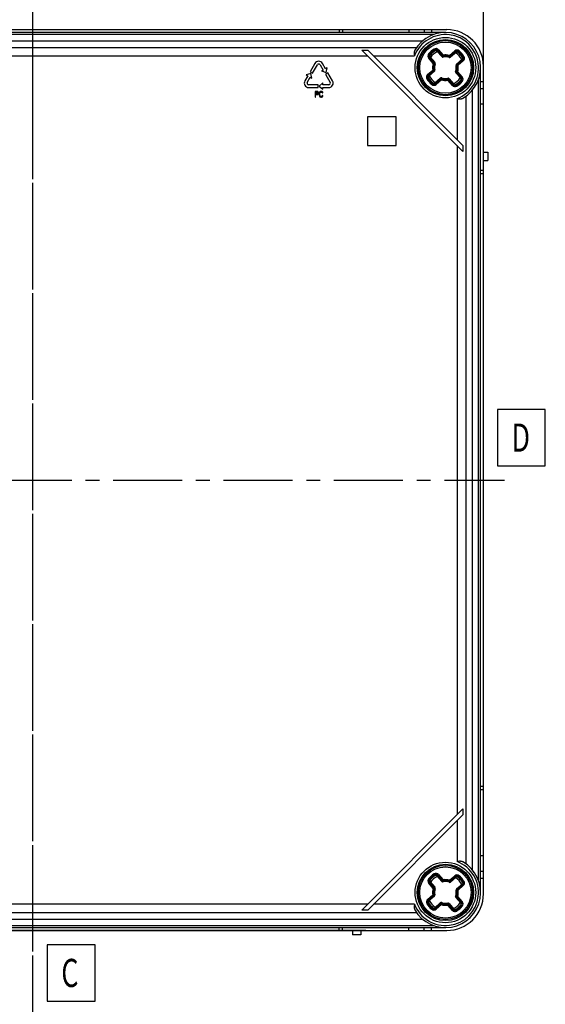
# Model space of a CAD drawing. Units: millimetres. Extents: x 0 to 594, y 0 to 420.
# Drawn here: x 196 to 289, y 103 to 278 of the extents above; entities that cross this region are included whole.
import ezdxf

# ---------------------------------------------------------------- set-up
doc = ezdxf.new("R2010")
doc.units = ezdxf.units.MM
doc.header["$LTSCALE"] = 32.67
doc.linetypes.add('CENTER', pattern=[0.6, 0.375, -0.075, 0.075, -0.075])
doc.layers.get('0').update_dxf_attribs({"linetype": 'CONTINUOUS'})
for name, color, linetype in [('DECKEL-GD_-2DXF_CONTINUOUS_LINE', 7, 'CONTINUOUS'), ('DECKELSCHRAUDXF_CONTINUOUS_LINE', 7, 'CONTINUOUS'), ('KASTEN_GTK_2DXF_CONTINUOUS_LINE', 7, 'CONTINUOUS'), ('M-GTA-228_DXF_AXIS', 7, 'CONTINUOUS'), ('M-GTA-228_DXF_DIMENSION', 7, 'CONTINUOUS'), ('M-GTA-228_DXF_HATCHING', 7, 'CONTINUOUS'), ('M-GTA-228_DXF_TEXT', 7, 'CONTINUOUS')]:
    doc.layers.add(name, color=color, linetype=linetype)
doc.styles.get("Standard").update_dxf_attribs({"font": 'txt', "width": 0.7})
doc.styles.add('TEXTSTYLE_10', font='txt', dxfattribs={"width": 0.7})
doc.dimstyles.new('DIMSTYLE_1', dxfattribs={"dimtxt": 2.5, "dimasz": 3.5, "dimexe": 1.5, "dimexo": 0, "dimtad": 1, "dimdec": 3, "dimlfac": 2, "dimdsep": 46, "dimtxsty": 'Standard', "dimblk": '_FILLED', "dimblk1": '_FILLED', "dimblk2": '_FILLED', "dimcen": 0.09, "dimclrt": 5, "dimadec": 3, "dimazin": 2, "dimtp": 0.5, "dimtm": 0.5, "dimtfac": 1, "dimtdec": 3, "dimtofl": 0, "dimtmove": 0, "dimatfit": 3, "dimldrblk": '_FILLED', "dimfxl": 1, "dimtolj": 1, "dimarcsym": 0})

# ---------------------------------------------------------------- blocks, each defined once
blk = doc.blocks.new('_FILLED')
at = {"color": 0, "linetype": 'ByBlock'}
blk.add_solid([(0, 0), (-1, 0.125), (-1, -0.125)], dxfattribs=at)
blk = doc.blocks.new('*D2')
at = {"layer": 'M-GTA-228_DXF_DIMENSION', "color": 2, "linetype": 'Continuous', "transparency": 16777216}
for p, q in [((125.77, 276.07), (103.98, 276.07)), ((105.48, 276.07), (105.48, 196.07)), ((105.48, 116.07), (105.48, 196.07)), ((257.05, 116.07), (103.98, 116.07))]:
    blk.add_line(p, q, dxfattribs=at)
at = {"layer": 'M-GTA-228_DXF_DIMENSION', "color": 2, "linetype": 'Continuous', "transparency": 16777216, "xscale": 3.5, "yscale": 3.5, "zscale": 3.5}
for p, rotation in [((105.48, 276.07), 90), ((105.48, 116.07), 270)]:
    blk.add_blockref('_FILLED', p, dxfattribs=dict(at, rotation=rotation))
at = {"layer": 'M-GTA-228_DXF_DIMENSION', "color": 5, "linetype": 'Continuous', "transparency": 16777216, "insert": (102.36, 196.07), "char_height": 2.5, "width": 8.5714, "attachment_point": 2, "rotation": 90, "line_spacing_factor": 0.9}
blk.add_mtext('320', dxfattribs=at)
blk = doc.blocks.new('*D3')
at = {"layer": 'M-GTA-228_DXF_DIMENSION', "color": 2, "linetype": 'Continuous', "transparency": 16777216}
for p, q in [((117.95, 265.57), (117.95, 293.19)), ((277.95, 265.57), (277.95, 293.19)), ((117.95, 291.69), (197.95, 291.69)), ((277.95, 291.69), (197.95, 291.69))]:
    blk.add_line(p, q, dxfattribs=at)
at = {"layer": 'M-GTA-228_DXF_DIMENSION', "color": 2, "linetype": 'Continuous', "transparency": 16777216, "xscale": 3.5, "yscale": 3.5, "zscale": 3.5, "rotation": 180}
blk.add_blockref('_FILLED', (117.95, 291.69), dxfattribs=at)
at = {"layer": 'M-GTA-228_DXF_DIMENSION', "color": 2, "linetype": 'Continuous', "transparency": 16777216, "xscale": 3.5, "yscale": 3.5, "zscale": 3.5}
blk.add_blockref('_FILLED', (277.95, 291.69), dxfattribs=at)
at = {"layer": 'M-GTA-228_DXF_DIMENSION', "color": 5, "linetype": 'Continuous', "transparency": 16777216, "insert": (197.95, 294.82), "char_height": 2.5, "width": 8.5714, "attachment_point": 2, "line_spacing_factor": 0.9}
blk.add_mtext('320', dxfattribs=at)
blk = doc.blocks.new('HATCHING_BL11', base_point=(185.66, 183.31))
at = {"layer": 'M-GTA-228_DXF_HATCHING', "color": 7, "linetype": 'CENTER'}
blk.add_line((197.95, 267.23), (197.95, 282.23), dxfattribs=at)
at = {"layer": 'M-GTA-228_DXF_HATCHING', "color": 9, "linetype": 'CENTER'}
blk.add_line((197.95, 99.39), (197.95, 267.23), dxfattribs=at)

msp = doc.modelspace()

# ---------------------------------------------------------------- linework, layer by layer
at = {"layer": 'DECKEL-GD_-2DXF_CONTINUOUS_LINE', "color": 7, "linetype": 'Continuous'}
for p, q in [((271.20424, 275.57007), (124.70424, 275.57007)), ((128.76626, 274.07007), (267.14222, 274.07007)), ((256.33947, 272.43485), (257.40013, 272.43485)), ((274.31902, 254.4553), (256.33947, 272.43485)), ((274.31902, 255.51596), (257.40013, 272.43485)), ((248.03607, 270.07283), (247.18607, 268.60059)), ((247.61908, 268.35059), (248.46908, 269.82283)), ((248.9394, 269.82283), (249.4769, 268.89185)), ((249.90991, 269.14185), (249.37241, 270.07283)), ((246.77357, 267.88612), (246.23607, 266.95514)), ((247.30258, 268.30238), (246.50294, 268.04237)), ((246.50294, 268.04237), (246.77357, 267.88612)), ((246.66908, 266.70514), (247.20658, 267.63612)), ((247.18607, 268.60059), (247.61908, 268.35059)), ((247.20658, 267.63612), (247.47721, 267.47987)), ((247.47721, 267.47987), (247.30258, 268.30238)), ((249.4769, 268.89185), (249.20627, 268.7356)), ((249.20627, 268.7356), (250.00591, 268.47559)), ((250.32241, 268.42738), (249.8894, 268.17738)), ((249.8894, 268.17738), (250.7394, 266.70514)), ((250.18055, 269.2981), (249.90991, 269.14185)), ((250.00591, 268.47559), (250.18055, 269.2981)), ((251.17241, 266.95514), (250.32241, 268.42738)), ((277.45424, 122.82007), (277.45424, 269.32007)), ((248.60424, 266.29783), (246.90424, 266.29783)), ((248.60424, 265.79783), (248.60424, 266.29783)), ((249.42924, 266.61033), (248.80424, 266.04783)), ((248.80424, 266.04783), (249.42924, 265.48533)), ((249.42924, 266.29783), (249.42924, 266.61033)), ((250.50424, 266.29783), (249.42924, 266.29783)), ((246.90424, 265.79783), (248.60424, 265.79783)), ((248.05424, 265.09783), (248.05424, 264.09783)), ((248.45424, 265.09783), (248.05424, 265.09783)), ((248.05424, 264.09783), (248.15424, 264.09783)), ((248.15424, 264.6723), (248.15424, 264.99145)), ((248.15424, 264.99145), (248.47091, 264.99145)), ((248.47091, 264.6723), (248.15424, 264.6723)), ((248.15424, 264.09783), (248.15424, 264.54464)), ((248.15424, 264.54464), (248.45424, 264.54464)), ((248.53757, 265.07655), (248.45424, 265.09783)), ((248.45424, 264.54464), (248.53757, 264.56591)), ((248.47091, 264.99145), (248.52091, 264.97017)), ((248.52091, 264.69357), (248.47091, 264.6723)), ((248.52091, 264.97017), (248.55424, 264.92762)), ((248.55424, 264.73613), (248.52091, 264.69357)), ((248.60424, 265.01272), (248.53757, 265.07655)), ((248.53757, 264.56591), (248.60424, 264.62974)), ((248.55424, 264.92762), (248.57091, 264.86379)), ((248.57091, 264.79996), (248.55424, 264.73613)), ((248.57091, 264.86379), (248.57091, 264.79996)), ((248.65424, 264.92762), (248.60424, 265.01272)), ((248.60424, 264.62974), (248.65424, 264.71485)), ((248.67091, 264.86379), (248.65424, 264.92762)), ((248.65424, 264.71485), (248.67091, 264.77868)), ((248.67091, 264.77868), (248.67091, 264.86379)), ((248.82091, 264.86379), (248.80424, 264.7574)), ((248.80424, 264.7574), (248.80424, 264.43825)), ((248.80424, 264.43825), (248.82091, 264.33187)), ((248.85424, 264.94889), (248.82091, 264.86379)), ((248.82091, 264.33187), (248.85424, 264.24677)), ((248.92091, 265.034), (248.85424, 264.94889)), ((248.85424, 264.24677), (248.92091, 264.16166)), ((248.90424, 264.7574), (248.92091, 264.84251)), ((248.90424, 264.43825), (248.90424, 264.7574)), ((248.92091, 264.35315), (248.90424, 264.43825)), ((248.98757, 265.07655), (248.92091, 265.034)), ((248.92091, 264.84251), (248.95424, 264.90634)), ((248.95424, 264.28932), (248.92091, 264.35315)), ((248.92091, 264.16166), (248.98757, 264.11911)), ((248.95424, 264.90634), (249.00424, 264.94889)), ((249.00424, 264.24677), (248.95424, 264.28932)), ((249.07091, 265.09783), (248.98757, 265.07655)), ((248.98757, 264.11911), (249.07091, 264.09783)), ((249.00424, 264.94889), (249.07091, 264.97017)), ((249.07091, 264.22549), (249.00424, 264.24677)), ((249.22091, 265.09783), (249.07091, 265.09783)), ((249.07091, 264.97017), (249.22091, 264.97017)), ((249.22091, 264.22549), (249.07091, 264.22549)), ((249.07091, 264.09783), (249.22091, 264.09783)), ((249.30424, 265.07655), (249.22091, 265.09783)), ((249.22091, 264.97017), (249.28757, 264.94889)), ((249.28757, 264.24677), (249.22091, 264.22549)), ((249.22091, 264.09783), (249.30424, 264.11911)), ((249.28757, 264.94889), (249.33757, 264.90634)), ((249.33757, 264.28932), (249.28757, 264.24677)), ((249.37091, 265.034), (249.30424, 265.07655)), ((249.30424, 264.11911), (249.37091, 264.16166)), ((249.33757, 264.90634), (249.35424, 264.84251)), ((249.35424, 264.35315), (249.33757, 264.28932)), ((249.35424, 264.84251), (249.45424, 264.84251)), ((249.45424, 264.35315), (249.35424, 264.35315)), ((249.43757, 264.94889), (249.37091, 265.034)), ((249.37091, 264.16166), (249.43757, 264.24677)), ((249.42924, 265.48533), (249.42924, 265.79783)), ((249.42924, 265.79783), (250.50424, 265.79783)), ((249.45424, 264.84251), (249.43757, 264.94889)), ((249.43757, 264.24677), (249.45424, 264.35315)), ((275.95424, 265.25805), (275.95424, 126.88209)), ((257.35424, 260.57007), (257.35424, 255.47007)), ((262.45424, 260.57007), (257.35424, 260.57007)), ((262.45424, 255.47007), (262.45424, 260.57007)), ((257.35424, 255.47007), (262.45424, 255.47007)), ((274.31902, 255.51596), (274.31902, 254.4553)), ((256.33947, 119.7053), (274.31902, 137.68485)), ((257.40013, 119.7053), (274.31902, 136.62419)), ((274.31902, 137.68485), (274.31902, 136.62419)), ((257.40013, 119.7053), (256.33947, 119.7053)), ((128.76626, 118.07007), (267.14222, 118.07007)), ((124.70424, 116.57007), (271.20424, 116.57007))]:
    msp.add_line(p, q, dxfattribs=at)
at = {"layer": 'DECKEL-GD_-2DXF_CONTINUOUS_LINE', "color": 9, "linetype": 'Continuous'}
for p, q in [((269.0719, 275.19507), (126.83658, 275.19507)), ((129.81829, 272.91299), (266.0902, 272.91299)), ((138.54921, 271.41504), (257.35927, 271.41504)), ((258.41993, 271.41504), (265.71546, 271.41504)), ((277.07924, 124.95241), (277.07924, 267.18773)), ((274.79716, 264.20603), (274.79716, 127.93412)), ((273.29921, 263.83129), (273.29921, 256.53576)), ((273.29921, 255.4751), (273.29921, 136.66504)), ((273.29921, 135.60438), (273.29921, 128.30885)), ((257.35927, 120.7251), (138.54921, 120.7251)), ((265.71546, 120.7251), (258.41993, 120.7251)), ((266.0902, 119.22716), (129.81829, 119.22716)), ((126.83658, 116.94507), (269.0719, 116.94507))]:
    msp.add_line(p, q, dxfattribs=at)
for centre in [(271.20424, 269.32007), (271.20424, 122.82007)]:
    msp.add_circle(centre, 5.375, dxfattribs=at)
at = {"layer": 'DECKEL-GD_-2DXF_CONTINUOUS_LINE', "color": 7, "linetype": 'Continuous'}
for centre in [(271.20424, 269.32007), (271.20424, 122.82007)]:
    msp.add_circle(centre, 5, dxfattribs=at)
at = {"layer": 'DECKEL-GD_-2DXF_CONTINUOUS_LINE', "color": 9, "linetype": 'Continuous'}
for centre, start, end in [((271.20424, 269.32007), 290.890966, 159.109034), ((271.20424, 122.82007), 200.890966, 69.109034)]:
    msp.add_arc(centre, 5.875, start, end, dxfattribs=at)
at = {"layer": 'DECKEL-GD_-2DXF_CONTINUOUS_LINE', "color": 7, "linetype": 'Continuous'}
for centre, radius, start, end in [((271.20424, 269.32007), 6.25, 299.5998989, 150.4001011), ((248.70424, 269.68706), 0.77154, 30, 150), ((248.70424, 269.68706), 0.27154, 30, 150), ((246.90424, 266.56937), 0.77154, 150, 270), ((246.90424, 266.56937), 0.27154, 150, 270), ((250.50424, 266.56937), 0.77154, 270, 30), ((250.50424, 266.56937), 0.27154, 270, 30), ((271.20424, 122.82007), 6.25, 209.5998989, 60.4001011)]:
    msp.add_arc(centre, radius, start, end, dxfattribs=at)
for points, knots in [([(265.76989, 272.4072), (265.75168, 272.37513), (265.72075, 272.30597), (265.69053, 272.19409), (265.67339, 272.07441), (265.66507, 271.90411), (265.67769, 271.68276), (265.70163, 271.50511), (265.71546, 271.41504)], [0, 0, 0, 0, 0.109513157, 0.223627505, 0.343139677, 0.467849591, 0.729398552, 1, 1, 1, 1]), ([(273.29921, 263.83129), (273.38928, 263.81746), (273.56693, 263.79352), (273.78828, 263.7809), (273.95858, 263.78922), (274.07826, 263.80635), (274.19014, 263.83658), (274.2593, 263.86751), (274.29137, 263.88572)], [0, 0, 0, 0, 0.270601442, 0.532150399, 0.65686031, 0.776372479, 0.890486826, 1, 1, 1, 1]), ([(274.29137, 128.25442), (274.2593, 128.27264), (274.19014, 128.30357), (274.07826, 128.33379), (273.95858, 128.35092), (273.78828, 128.35925), (273.56693, 128.34662), (273.38928, 128.32268), (273.29921, 128.30885)], [0, 0, 0, 0, 0.109513157, 0.223627505, 0.343139677, 0.467849591, 0.729398552, 1, 1, 1, 1]), ([(265.71546, 120.7251), (265.70163, 120.63503), (265.67769, 120.45738), (265.66507, 120.23603), (265.67339, 120.06574), (265.69053, 119.94605), (265.72075, 119.83417), (265.75168, 119.76501), (265.76989, 119.73294)], [0, 0, 0, 0, 0.270601442, 0.532150399, 0.65686031, 0.776372479, 0.890486826, 1, 1, 1, 1])]:
    msp.add_open_spline(points, degree=3, knots=knots, dxfattribs=at)
at = {"layer": 'DECKELSCHRAUDXF_CONTINUOUS_LINE', "color": 9, "linetype": 'Continuous'}
for p, q in [((268.22037, 271.75859), (268.49413, 271.53487)), ((268.23221, 270.9807), (268.49904, 271.21265)), ((269.21742, 270.11679), (268.36562, 271.09668)), ((268.44377, 271.16461), (269.29557, 270.18473)), ((269.38817, 272.31204), (269.20472, 272.61428)), ((269.70657, 272.26235), (269.9734, 272.4943)), ((270.61363, 271.3305), (269.76183, 272.31039)), ((269.83999, 272.37832), (270.69179, 271.39844)), ((269.9734, 272.4943), (270.7857, 271.55986)), ((270.55837, 271.28246), (270.69179, 271.39844)), ((270.7996, 271.20206), (270.76244, 271.37489)), ((271.86687, 271.12743), (271.92772, 271.29341)), ((271.93042, 271.4798), (272.86487, 272.29211)), ((272.00096, 271.30689), (272.98085, 272.15869)), ((272.11694, 271.17348), (272.00096, 271.30689)), ((273.04878, 272.08054), (272.0689, 271.22874)), ((273.09682, 272.02528), (272.86487, 272.29211)), ((273.41904, 272.03018), (273.64276, 272.30394)), ((274.19621, 271.13614), (274.49845, 271.31959)), ((269.04451, 270.04625), (268.23221, 270.9807)), ((269.21742, 270.11679), (269.35084, 270.23277)), ((269.23091, 270.04355), (269.39688, 269.9827)), ((273.08623, 269.72471), (273.25906, 269.76187)), ((273.28261, 269.83253), (273.16663, 269.96594)), ((273.21467, 269.91068), (274.19456, 270.76248)), ((274.26249, 270.68433), (273.28261, 269.83253)), ((274.37847, 270.55091), (273.44403, 269.73862)), ((274.37847, 270.55091), (274.14652, 270.81774)), ((268.03001, 268.08923), (268.96445, 268.90153)), ((268.26197, 267.8224), (268.03001, 268.08923)), ((268.14599, 267.95582), (269.12587, 268.80762)), ((269.19381, 268.72946), (268.21393, 267.87766)), ((269.24185, 268.6742), (269.12587, 268.80762)), ((269.14942, 268.87827), (269.32225, 268.91543)), ((273.0116, 268.65745), (273.17758, 268.59659)), ((273.05765, 268.40738), (273.19106, 268.52335)), ((273.96471, 267.47553), (273.11291, 268.45541)), ((273.19106, 268.52335), (274.04286, 267.54347)), ((273.36397, 268.59389), (274.17628, 267.65944)), ((273.90945, 267.42749), (274.17628, 267.65944)), ((267.91003, 267.32055), (268.21227, 267.504)), ((268.76572, 266.3362), (268.98945, 266.60996)), ((269.54361, 266.34804), (269.31166, 266.61487)), ((269.3597, 266.5596), (270.33958, 267.4114)), ((270.40752, 267.33325), (269.42764, 266.48145)), ((270.47806, 267.16034), (269.54361, 266.34804)), ((270.40752, 267.33325), (270.29155, 267.46667)), ((270.48077, 267.34674), (270.54162, 267.51271)), ((271.64604, 267.26525), (271.60888, 267.43808)), ((272.43508, 266.14584), (271.62279, 267.08028)), ((271.7167, 267.2417), (271.85011, 267.35768)), ((272.5685, 266.26182), (271.7167, 267.2417)), ((271.79485, 267.30964), (272.64665, 266.32976)), ((272.43508, 266.14584), (272.70191, 266.3778)), ((273.20376, 266.02586), (273.02031, 266.3281)), ((273.91435, 267.10528), (274.18811, 266.88155)), ((269.38817, 125.81204), (269.20472, 126.11428)), ((269.70657, 125.76235), (269.9734, 125.9943)), ((269.9734, 125.9943), (270.7857, 125.05986)), ((268.22037, 125.25859), (268.49413, 125.03487)), ((268.23221, 124.4807), (268.49904, 124.71265)), ((269.04451, 123.54625), (268.23221, 124.4807)), ((269.21742, 123.61679), (268.36562, 124.59668)), ((268.44377, 124.66461), (269.29557, 123.68473)), ((270.61363, 124.8305), (269.76183, 125.81039)), ((269.83999, 125.87832), (270.69179, 124.89844)), ((270.55837, 124.78246), (270.69179, 124.89844)), ((270.7996, 124.70206), (270.76244, 124.87489)), ((271.86687, 124.62743), (271.92772, 124.79341)), ((271.93042, 124.9798), (272.86487, 125.79211)), ((272.00096, 124.80689), (272.98085, 125.65869)), ((272.00096, 124.80689), (272.11694, 124.67348)), ((273.04878, 125.58054), (272.0689, 124.72874)), ((272.86487, 125.79211), (273.09682, 125.52528)), ((273.21467, 123.41068), (274.19456, 124.26248)), ((274.26249, 124.18433), (273.28261, 123.33253)), ((273.41904, 125.53018), (273.64276, 125.80394)), ((274.14652, 124.31774), (274.37847, 124.05091)), ((274.19621, 124.63614), (274.49845, 124.81959)), ((269.21742, 123.61679), (269.35084, 123.73277)), ((269.23091, 123.54355), (269.39688, 123.4827)), ((273.08623, 123.22471), (273.25906, 123.26187)), ((273.16663, 123.46594), (273.28261, 123.33253)), ((274.37847, 124.05091), (273.44403, 123.23862)), ((267.91003, 120.82055), (268.21227, 121.004)), ((268.03001, 121.58923), (268.96445, 122.40153)), ((268.03001, 121.58923), (268.26197, 121.3224)), ((268.14599, 121.45582), (269.12587, 122.30762)), ((269.19381, 122.22946), (268.21393, 121.37766)), ((269.12587, 122.30762), (269.24185, 122.1742)), ((269.14942, 122.37827), (269.32225, 122.41543)), ((269.3597, 120.0596), (270.33958, 120.9114)), ((270.40752, 120.83325), (269.42764, 119.98145)), ((270.29155, 120.96667), (270.40752, 120.83325)), ((270.48077, 120.84674), (270.54162, 121.01271)), ((271.64604, 120.76525), (271.60888, 120.93808)), ((271.7167, 120.7417), (271.85011, 120.85768)), ((272.5685, 119.76182), (271.7167, 120.7417)), ((271.79485, 120.80964), (272.64665, 119.82976)), ((273.0116, 122.15745), (273.17758, 122.09659)), ((273.05765, 121.90738), (273.19106, 122.02335)), ((273.96471, 120.97553), (273.11291, 121.95541)), ((273.19106, 122.02335), (274.04286, 121.04347)), ((273.36397, 122.09389), (274.17628, 121.15944)), ((273.90945, 120.92749), (274.17628, 121.15944)), ((268.76572, 119.8362), (268.98945, 120.10996)), ((269.31166, 120.11487), (269.54361, 119.84804)), ((270.47806, 120.66034), (269.54361, 119.84804)), ((272.43508, 119.64584), (271.62279, 120.58028)), ((272.43508, 119.64584), (272.70191, 119.8778)), ((273.02031, 119.8281), (273.20376, 119.52586)), ((273.91435, 120.60528), (274.18811, 120.38155))]:
    msp.add_line(p, q, dxfattribs=at)
at = {"layer": 'DECKELSCHRAUDXF_CONTINUOUS_LINE', "color": 7, "linetype": 'Continuous'}
for p, q in [((268.49904, 271.21265), (269.35084, 270.23277)), ((270.55837, 271.28246), (269.70657, 272.26235)), ((273.09682, 272.02528), (272.11694, 271.17348)), ((273.16663, 269.96594), (274.14652, 270.81774)), ((269.24185, 268.6742), (268.26197, 267.8224)), ((273.90945, 267.42749), (273.05765, 268.40738)), ((269.31166, 266.61487), (270.29155, 267.46667)), ((271.85011, 267.35768), (272.70191, 266.3778)), ((268.49904, 124.71265), (269.35084, 123.73277)), ((270.55837, 124.78246), (269.70657, 125.76235)), ((273.09682, 125.52528), (272.11694, 124.67348)), ((273.16663, 123.46594), (274.14652, 124.31774)), ((269.24185, 122.1742), (268.26197, 121.3224)), ((269.31166, 120.11487), (270.29155, 120.96667)), ((271.85011, 120.85768), (272.70191, 119.8778)), ((273.90945, 120.92749), (273.05765, 121.90738))]:
    msp.add_line(p, q, dxfattribs=at)
for centre in [(271.20424, 269.32007), (271.20424, 122.82007)]:
    msp.add_circle(centre, 4.8, dxfattribs=at)
at = {"layer": 'DECKELSCHRAUDXF_CONTINUOUS_LINE', "color": 9, "linetype": 'Continuous'}
for centre in [(271.20424, 269.32007), (271.20424, 122.82007)]:
    msp.add_circle(centre, 4.55, dxfattribs=at)
for centre, radius, start, end in [((268.68771, 271.37667), 0.60355, 140.7430974, 221), ((271.20424, 269.32007), 3.85355, 121.2569026, 140.7430974), ((268.68771, 271.37667), 0.42678, 140.7430974, 221), ((271.20424, 269.32007), 3.67678, 121.2569026, 140.7430974), ((268.68771, 271.37667), 0.32322, 140.7430974, 221), ((271.20424, 269.32007), 3.57322, 121.2569026, 140.7430974), ((269.51789, 272.09833), 0.60355, 41, 121.2569026), ((269.51789, 272.09833), 0.42678, 41, 121.2569026), ((269.51789, 272.09833), 0.32322, 41, 121.2569026), ((270.74705, 271.44648), 0.17678, 221.0000104, 282.1342726), ((271.20424, 269.32007), 2.10178, 69.8657274, 102.1342726), ((271.20424, 269.32007), 1.99822, 69.8657274, 102.1342726), ((271.20424, 269.32007), 2.27855, 71.4155145, 100.5846975), ((271.95292, 271.36215), 0.17678, 249.8657274, 310.9999901), ((273.26084, 271.8366), 0.60355, 50.7430974, 131), ((273.26084, 271.8366), 0.42678, 50.7430974, 131), ((273.26084, 271.8366), 0.32322, 50.7430974, 131), ((271.20424, 269.32007), 3.57322, 31.2569026, 50.7430974), ((271.20424, 269.32007), 3.67678, 31.2569026, 50.7430974), ((271.20424, 269.32007), 3.85355, 31.2569026, 50.7430974), ((273.9825, 271.00642), 0.32322, 311, 31.2569026), ((273.9825, 271.00642), 0.42678, 311, 31.2569026), ((273.9825, 271.00642), 0.60355, 311, 31.2569026), ((271.20424, 269.32007), 2.27855, 161.4155145, 190.5846975), ((271.20424, 269.32007), 2.10178, 159.8657274, 192.1342726), ((271.20424, 269.32007), 1.99822, 159.8657274, 192.1342726), ((269.16216, 270.06875), 0.17678, 339.8657274, 40.9999901), ((271.20424, 269.32007), 1.99822, 339.8657274, 12.1342726), ((273.33065, 269.77726), 0.17678, 131.0000104, 192.1342726), ((271.20424, 269.32007), 2.10178, 339.8657274, 12.1342726), ((271.20424, 269.32007), 2.27855, 341.4155145, 10.5846975), ((268.42598, 267.63372), 0.60355, 131, 211.2569026), ((268.42598, 267.63372), 0.42678, 131, 211.2569026), ((268.42598, 267.63372), 0.32322, 131, 211.2569026), ((269.07784, 268.86288), 0.17678, 311.0000104, 12.1342726), ((273.24632, 268.57139), 0.17678, 159.8657274, 220.9999901), ((273.72077, 267.26348), 0.60355, 320.7430974, 41), ((271.20424, 269.32007), 3.85355, 211.2569026, 230.7430974), ((271.20424, 269.32007), 3.67678, 211.2569026, 230.7430974), ((271.20424, 269.32007), 3.57322, 211.2569026, 230.7430974), ((269.14765, 266.80354), 0.60355, 230.7430974, 311), ((269.14765, 266.80354), 0.42678, 230.7430974, 311), ((269.14765, 266.80354), 0.32322, 230.7430974, 311), ((270.45556, 267.27799), 0.17678, 69.8657274, 130.9999901), ((271.20424, 269.32007), 2.27855, 251.4155153, 280.5846987), ((271.20424, 269.32007), 2.10178, 249.8657274, 282.1342726), ((271.20424, 269.32007), 1.99822, 249.8657274, 282.1342726), ((271.66143, 267.19367), 0.17678, 41.0000104, 102.1342726), ((272.89059, 266.54181), 0.60355, 221, 301.2569026), ((272.89059, 266.54181), 0.42678, 221, 301.2569026), ((272.89059, 266.54181), 0.32322, 221, 301.2569026), ((271.20424, 269.32007), 3.57322, 301.2569026, 320.7430974), ((271.20424, 269.32007), 3.67678, 301.2569026, 320.7430974), ((271.20424, 269.32007), 3.85355, 301.2569026, 320.7430974), ((273.72077, 267.26348), 0.32322, 320.7430974, 41), ((273.72077, 267.26348), 0.42678, 320.7430974, 41), ((271.20424, 122.82007), 3.85355, 121.2569026, 140.7430974), ((271.20424, 122.82007), 3.67678, 121.2569026, 140.7430974), ((269.51789, 125.59833), 0.60355, 41, 121.2569026), ((269.51789, 125.59833), 0.42678, 41, 121.2569026), ((269.51789, 125.59833), 0.32322, 41, 121.2569026), ((273.26084, 125.3366), 0.60355, 50.7430974, 131), ((268.68771, 124.87667), 0.60355, 140.7430974, 221), ((268.68771, 124.87667), 0.42678, 140.7430974, 221), ((268.68771, 124.87667), 0.32322, 140.7430974, 221), ((271.20424, 122.82007), 3.57322, 121.2569026, 140.7430974), ((270.74705, 124.94648), 0.17678, 221.0000104, 282.1342726), ((271.20424, 122.82007), 2.10178, 69.8657274, 102.1342726), ((271.20424, 122.82007), 1.99822, 69.8657274, 102.1342726), ((271.20424, 122.82007), 2.27855, 71.4155145, 100.5846975), ((271.95292, 124.86215), 0.17678, 249.8657274, 310.9999901), ((273.26084, 125.3366), 0.42678, 50.7430974, 131), ((273.26084, 125.3366), 0.32322, 50.7430974, 131), ((271.20424, 122.82007), 3.57322, 31.2569026, 50.7430974), ((271.20424, 122.82007), 3.67678, 31.2569026, 50.7430974), ((271.20424, 122.82007), 3.85355, 31.2569026, 50.7430974), ((273.9825, 124.50642), 0.32322, 311, 31.2569026), ((273.9825, 124.50642), 0.42678, 311, 31.2569026), ((273.9825, 124.50642), 0.60355, 311, 31.2569026), ((271.20424, 122.82007), 2.27855, 161.4155145, 190.5846975), ((271.20424, 122.82007), 2.10178, 159.8657274, 192.1342726), ((271.20424, 122.82007), 1.99822, 159.8657274, 192.1342726), ((269.16216, 123.56875), 0.17678, 339.8657274, 40.9999901), ((271.20424, 122.82007), 1.99822, 339.8657274, 12.1342726), ((273.33065, 123.27726), 0.17678, 131.0000104, 192.1342726), ((271.20424, 122.82007), 2.10178, 339.8657274, 12.1342726), ((271.20424, 122.82007), 2.27855, 341.4155145, 10.5846975), ((268.42598, 121.13372), 0.60355, 131, 211.2569026), ((271.20424, 122.82007), 3.85355, 211.2569026, 230.7430974), ((268.42598, 121.13372), 0.42678, 131, 211.2569026), ((271.20424, 122.82007), 3.67678, 211.2569026, 230.7430974), ((268.42598, 121.13372), 0.32322, 131, 211.2569026), ((271.20424, 122.82007), 3.57322, 211.2569026, 230.7430974), ((269.07784, 122.36288), 0.17678, 311.0000104, 12.1342726), ((270.45556, 120.77799), 0.17678, 69.8657274, 130.9999901), ((271.20424, 122.82007), 2.10178, 249.8657274, 282.1342726), ((271.20424, 122.82007), 1.99822, 249.8657274, 282.1342726), ((271.66143, 120.69367), 0.17678, 41.0000104, 102.1342726), ((273.24632, 122.07139), 0.17678, 159.8657274, 220.9999901), ((273.72077, 120.76348), 0.32322, 320.7430974, 41), ((273.72077, 120.76348), 0.42678, 320.7430974, 41), ((273.72077, 120.76348), 0.60355, 320.7430974, 41), ((269.14765, 120.30354), 0.60355, 230.7430974, 311), ((269.14765, 120.30354), 0.42678, 230.7430974, 311), ((269.14765, 120.30354), 0.32322, 230.7430974, 311), ((271.20424, 122.82007), 2.27855, 251.4155153, 280.5846987), ((272.89059, 120.04181), 0.60355, 221, 301.2569026), ((272.89059, 120.04181), 0.42678, 221, 301.2569026), ((272.89059, 120.04181), 0.32322, 221, 301.2569026), ((271.20424, 122.82007), 3.57322, 301.2569026, 320.7430974), ((271.20424, 122.82007), 3.67678, 301.2569026, 320.7430974), ((271.20424, 122.82007), 3.85355, 301.2569026, 320.7430974)]:
    msp.add_arc(centre, radius, start, end, dxfattribs=at)
at = {"layer": 'DECKELSCHRAUDXF_CONTINUOUS_LINE', "color": 7, "linetype": 'Continuous'}
for centre, radius, start, end in [((268.68771, 271.37667), 0.25, 140.7430974, 221), ((271.20424, 269.32007), 3.5, 121.2569026, 140.7430974), ((271.20424, 269.32007), 3.2, 116.5224878, 145.4775122), ((269.51789, 272.09833), 0.25, 41, 121.2569026), ((270.74705, 271.44648), 0.25, 221, 282.1342726), ((271.20424, 269.32007), 1.925, 69.8657274, 102.1342726), ((271.95292, 271.36215), 0.25, 249.8657274, 311), ((271.20424, 269.32007), 3.2, 26.5224878, 55.4775122), ((273.26084, 271.8366), 0.25, 50.7430974, 131), ((271.20424, 269.32007), 3.5, 31.2569026, 50.7430974), ((273.9825, 271.00642), 0.25, 311, 31.2569026), ((271.20424, 269.32007), 1.925, 159.8657274, 192.1342726), ((269.16216, 270.06875), 0.25, 339.8657274, 41), ((271.20424, 269.32007), 1.925, 339.8657274, 12.1342726), ((273.33065, 269.77726), 0.25, 131, 192.1342726), ((268.42598, 267.63372), 0.25, 131, 211.2569026), ((271.20424, 269.32007), 3.2, 206.5224878, 235.4775122), ((269.07784, 268.86288), 0.25, 311, 12.1342726), ((273.24632, 268.57139), 0.25, 159.8657274, 221), ((271.20424, 269.32007), 3.5, 211.2569026, 230.7430974), ((269.14765, 266.80354), 0.25, 230.7430974, 311), ((270.45556, 267.27799), 0.25, 69.8657274, 131), ((271.20424, 269.32007), 1.925, 249.8657274, 282.1342726), ((271.66143, 267.19367), 0.25, 41, 102.1342726), ((271.20424, 269.32007), 3.2, 296.5224878, 325.4775122), ((272.89059, 266.54181), 0.25, 221, 301.2569026), ((271.20424, 269.32007), 3.5, 301.2569026, 320.7430974), ((273.72077, 267.26348), 0.25, 320.7430974, 41), ((268.68771, 124.87667), 0.25, 140.7430974, 221), ((271.20424, 122.82007), 3.5, 121.2569026, 140.7430974), ((271.20424, 122.82007), 3.2, 116.5224878, 145.4775122), ((269.51789, 125.59833), 0.25, 41, 121.2569026), ((270.74705, 124.94648), 0.25, 221, 282.1342726), ((271.20424, 122.82007), 1.925, 69.8657274, 102.1342726), ((271.95292, 124.86215), 0.25, 249.8657274, 311), ((271.20424, 122.82007), 3.2, 26.5224878, 55.4775122), ((273.26084, 125.3366), 0.25, 50.7430974, 131), ((271.20424, 122.82007), 3.5, 31.2569026, 50.7430974), ((273.9825, 124.50642), 0.25, 311, 31.2569026), ((271.20424, 122.82007), 1.925, 159.8657274, 192.1342726), ((269.16216, 123.56875), 0.25, 339.8657274, 41), ((271.20424, 122.82007), 1.925, 339.8657274, 12.1342726), ((273.33065, 123.27726), 0.25, 131, 192.1342726), ((268.42598, 121.13372), 0.25, 131, 211.2569026), ((271.20424, 122.82007), 3.5, 211.2569026, 230.7430974), ((271.20424, 122.82007), 3.2, 206.5224878, 235.4775122), ((269.07784, 122.36288), 0.25, 311, 12.1342726), ((270.45556, 120.77799), 0.25, 69.8657274, 131), ((271.20424, 122.82007), 1.925, 249.8657274, 282.1342726), ((271.66143, 120.69367), 0.25, 41, 102.1342726), ((271.20424, 122.82007), 3.2, 296.5224878, 325.4775122), ((273.24632, 122.07139), 0.25, 159.8657274, 221), ((273.72077, 120.76348), 0.25, 320.7430974, 41), ((269.14765, 120.30354), 0.25, 230.7430974, 311), ((272.89059, 120.04181), 0.25, 221, 301.2569026), ((271.20424, 122.82007), 3.5, 301.2569026, 320.7430974)]:
    msp.add_arc(centre, radius, start, end, dxfattribs=at)
at = {"layer": 'DECKELSCHRAUDXF_CONTINUOUS_LINE', "color": 9, "linetype": 'Continuous'}
for points, knots in [([(270.7857, 271.55985), (270.77727, 271.54493), (270.76481, 271.52262), (270.74924, 271.49269), (270.73852, 271.47064), (270.72831, 271.44926), (270.72021, 271.43196), (270.71273, 271.41939), (270.70421, 271.40895), (270.69663, 271.40262), (270.69179, 271.39844)], [0, 0, 0, 0, 0.273617163, 0.407644833, 0.53844355, 0.664942769, 0.785740125, 0.843113549, 0.897880396, 1, 1, 1, 1]), ([(270.69179, 271.39844), (270.69608, 271.39357), (270.70592, 271.38482), (270.72934, 271.37334), (270.74986, 271.3722), (270.76244, 271.37489)], [0, 0, 0, 0, 0.251113729, 0.502237552, 1, 1, 1, 1]), ([(270.76244, 271.37489), (270.76109, 271.38114), (270.75878, 271.39073), (270.75818, 271.40418), (270.75983, 271.41869), (270.76352, 271.4374), (270.76828, 271.46057), (270.7731, 271.48458), (270.77903, 271.51775), (270.78311, 271.54294), (270.7857, 271.55987)], [0, 0, 0, 0, 0.102138176, 0.156899313, 0.214278399, 0.334998603, 0.461472616, 0.5922743, 0.726322958, 1, 1, 1, 1]), ([(271.93043, 271.47983), (271.9307, 271.4627), (271.93117, 271.43719), (271.93242, 271.40351), (271.93387, 271.37906), (271.93534, 271.35545), (271.93646, 271.33642), (271.93599, 271.32182), (271.93353, 271.30858), (271.92992, 271.29941), (271.92772, 271.29341)], [0, 0, 0, 0, 0.273677944, 0.407727918, 0.538533712, 0.665010783, 0.78573633, 0.84309982, 0.897862659, 1, 1, 1, 1]), ([(271.92772, 271.29341), (271.93981, 271.28899), (271.96687, 271.28652), (271.99119, 271.29852), (272.00096, 271.30689)], [0, 0, 0, 0, 0.499999998, 1, 1, 1, 1]), ([(272.00096, 271.30689), (271.99675, 271.31171), (271.99012, 271.31902), (271.98315, 271.33056), (271.97748, 271.34405), (271.97186, 271.3623), (271.96474, 271.38489), (271.95718, 271.40822), (271.94591, 271.44002), (271.93672, 271.46386), (271.93043, 271.47981)], [0, 0, 0, 0, 0.102119292, 0.156889804, 0.214260594, 0.335053955, 0.461555824, 0.592354573, 0.726381755, 1, 1, 1, 1]), ([(269.04449, 270.04626), (269.06161, 270.04653), (269.08712, 270.047), (269.1208, 270.04825), (269.14525, 270.0497), (269.16886, 270.05117), (269.1879, 270.05229), (269.20249, 270.05182), (269.21573, 270.04936), (269.22491, 270.04575), (269.23091, 270.04355)], [0, 0, 0, 0, 0.273677944, 0.407727918, 0.538533712, 0.665010783, 0.78573633, 0.84309982, 0.897862659, 1, 1, 1, 1]), ([(269.21742, 270.11679), (269.21261, 270.11258), (269.20529, 270.10595), (269.19375, 270.09898), (269.18027, 270.09331), (269.16201, 270.08769), (269.13942, 270.08057), (269.11609, 270.07301), (269.08429, 270.06174), (269.06045, 270.05255), (269.04451, 270.04626)], [0, 0, 0, 0, 0.102119292, 0.156889804, 0.214260594, 0.335053955, 0.461555824, 0.592354573, 0.726381755, 1, 1, 1, 1]), ([(269.23091, 270.04355), (269.23532, 270.05564), (269.23779, 270.0827), (269.22579, 270.10702), (269.21742, 270.11679)], [0, 0, 0, 0, 0.499999998, 1, 1, 1, 1]), ([(273.28261, 269.83253), (273.27774, 269.82823), (273.26899, 269.81839), (273.25751, 269.79498), (273.25637, 269.77446), (273.25906, 269.76187)], [0, 0, 0, 0, 0.251113729, 0.502237552, 1, 1, 1, 1]), ([(273.25906, 269.76187), (273.26531, 269.76322), (273.2749, 269.76554), (273.28835, 269.76614), (273.30286, 269.76449), (273.32157, 269.76079), (273.34474, 269.75603), (273.36875, 269.75122), (273.40192, 269.74529), (273.42711, 269.74121), (273.44404, 269.73861)], [0, 0, 0, 0, 0.102138176, 0.156899313, 0.214278399, 0.334998603, 0.461472616, 0.5922743, 0.726322958, 1, 1, 1, 1]), ([(273.44402, 269.73861), (273.4291, 269.74704), (273.40679, 269.7595), (273.37686, 269.77507), (273.35481, 269.78579), (273.33343, 269.79601), (273.31613, 269.8041), (273.30356, 269.81158), (273.29312, 269.8201), (273.28679, 269.82768), (273.28261, 269.83253)], [0, 0, 0, 0, 0.273617163, 0.407644833, 0.53844355, 0.664942769, 0.785740125, 0.843113549, 0.897880396, 1, 1, 1, 1]), ([(269.14942, 268.87827), (269.14317, 268.87692), (269.13359, 268.87461), (269.12013, 268.874), (269.10562, 268.87565), (269.08692, 268.87935), (269.06375, 268.88411), (269.03974, 268.88893), (269.00656, 268.89486), (268.98137, 268.89894), (268.96444, 268.90153)], [0, 0, 0, 0, 0.102138176, 0.156899313, 0.214278399, 0.334998603, 0.461472616, 0.5922743, 0.726322958, 1, 1, 1, 1]), ([(268.96446, 268.90153), (268.97939, 268.8931), (269.00169, 268.88064), (269.03162, 268.86507), (269.05368, 268.85435), (269.07505, 268.84414), (269.09235, 268.83604), (269.10492, 268.82856), (269.11537, 268.82004), (269.12169, 268.81246), (269.12587, 268.80762)], [0, 0, 0, 0, 0.273617163, 0.407644833, 0.53844355, 0.664942769, 0.785740125, 0.843113549, 0.897880396, 1, 1, 1, 1]), ([(269.12587, 268.80762), (269.13074, 268.81191), (269.13949, 268.82175), (269.15097, 268.84516), (269.15211, 268.86569), (269.14942, 268.87827)], [0, 0, 0, 0, 0.251113729, 0.502237552, 1, 1, 1, 1]), ([(273.17758, 268.59659), (273.17316, 268.58451), (273.17069, 268.55745), (273.18269, 268.53312), (273.19106, 268.52335)], [0, 0, 0, 0, 0.499999998, 1, 1, 1, 1]), ([(273.364, 268.59389), (273.34687, 268.59362), (273.32136, 268.59315), (273.28768, 268.59189), (273.26323, 268.59044), (273.23962, 268.58897), (273.22059, 268.58785), (273.20599, 268.58832), (273.19275, 268.59078), (273.18358, 268.59439), (273.17758, 268.59659)], [0, 0, 0, 0, 0.273677944, 0.407727918, 0.538533712, 0.665010783, 0.78573633, 0.84309982, 0.897862659, 1, 1, 1, 1]), ([(273.19106, 268.52335), (273.19588, 268.52757), (273.20319, 268.5342), (273.21473, 268.54117), (273.22822, 268.54683), (273.24647, 268.55245), (273.26906, 268.55958), (273.29239, 268.56713), (273.32419, 268.57841), (273.34803, 268.58759), (273.36398, 268.59389)], [0, 0, 0, 0, 0.102119292, 0.156889804, 0.214260594, 0.335053955, 0.461555824, 0.592354573, 0.726381755, 1, 1, 1, 1]), ([(270.48077, 267.34674), (270.46868, 267.35115), (270.44162, 267.35362), (270.41729, 267.34162), (270.40752, 267.33325)], [0, 0, 0, 0, 0.499999998, 1, 1, 1, 1]), ([(270.40752, 267.33325), (270.41174, 267.32844), (270.41837, 267.32112), (270.42534, 267.30958), (270.431, 267.2961), (270.43662, 267.27784), (270.44375, 267.25525), (270.4513, 267.23192), (270.46258, 267.20012), (270.47176, 267.17628), (270.47806, 267.16034)], [0, 0, 0, 0, 0.102119292, 0.156889804, 0.214260594, 0.335053955, 0.461555824, 0.592354573, 0.726381755, 1, 1, 1, 1]), ([(270.47806, 267.16032), (270.47779, 267.17744), (270.47732, 267.20295), (270.47606, 267.23663), (270.47461, 267.26108), (270.47314, 267.28469), (270.47202, 267.30372), (270.47249, 267.31832), (270.47495, 267.33156), (270.47856, 267.34074), (270.48076, 267.34674)], [0, 0, 0, 0, 0.273677944, 0.407727918, 0.538533712, 0.665010783, 0.78573633, 0.84309982, 0.897862659, 1, 1, 1, 1]), ([(271.64604, 267.26525), (271.64739, 267.259), (271.64971, 267.24942), (271.65031, 267.23596), (271.64866, 267.22145), (271.64496, 267.20275), (271.6402, 267.17958), (271.63539, 267.15557), (271.62946, 267.12239), (271.62538, 267.0972), (271.62278, 267.08027)], [0, 0, 0, 0, 0.102138176, 0.156899313, 0.214278399, 0.334998603, 0.461472616, 0.5922743, 0.726322958, 1, 1, 1, 1]), ([(271.62278, 267.08029), (271.63121, 267.09522), (271.64367, 267.11752), (271.65924, 267.14745), (271.66996, 267.16951), (271.68018, 267.19088), (271.68827, 267.20818), (271.69575, 267.22075), (271.70427, 267.2312), (271.71185, 267.23752), (271.7167, 267.2417)], [0, 0, 0, 0, 0.273617163, 0.407644833, 0.53844355, 0.664942769, 0.785740125, 0.843113549, 0.897880396, 1, 1, 1, 1]), ([(271.7167, 267.2417), (271.7124, 267.24657), (271.70256, 267.25532), (271.67915, 267.2668), (271.65863, 267.26794), (271.64604, 267.26525)], [0, 0, 0, 0, 0.251113729, 0.502237552, 1, 1, 1, 1]), ([(270.7857, 125.05985), (270.77727, 125.04493), (270.76481, 125.02262), (270.74924, 124.99269), (270.73852, 124.97064), (270.72831, 124.94926), (270.72021, 124.93196), (270.71273, 124.91939), (270.70421, 124.90895), (270.69663, 124.90262), (270.69179, 124.89844)], [0, 0, 0, 0, 0.273617163, 0.407644833, 0.53844355, 0.664942769, 0.785740125, 0.843113549, 0.897880396, 1, 1, 1, 1]), ([(270.69179, 124.89844), (270.69608, 124.89357), (270.70592, 124.88482), (270.72934, 124.87334), (270.74986, 124.8722), (270.76244, 124.87489)], [0, 0, 0, 0, 0.251113729, 0.502237552, 1, 1, 1, 1]), ([(270.76244, 124.87489), (270.76109, 124.88114), (270.75878, 124.89073), (270.75818, 124.90418), (270.75983, 124.91869), (270.76352, 124.9374), (270.76828, 124.96057), (270.7731, 124.98458), (270.77903, 125.01775), (270.78311, 125.04294), (270.7857, 125.05987)], [0, 0, 0, 0, 0.102138176, 0.156899313, 0.214278399, 0.334998603, 0.461472616, 0.5922743, 0.726322958, 1, 1, 1, 1]), ([(271.93043, 124.97983), (271.9307, 124.9627), (271.93117, 124.93719), (271.93242, 124.90351), (271.93387, 124.87906), (271.93534, 124.85545), (271.93646, 124.83642), (271.93599, 124.82182), (271.93353, 124.80858), (271.92992, 124.79941), (271.92772, 124.79341)], [0, 0, 0, 0, 0.273677944, 0.407727918, 0.538533712, 0.665010783, 0.78573633, 0.84309982, 0.897862659, 1, 1, 1, 1]), ([(271.92772, 124.79341), (271.93981, 124.78899), (271.96687, 124.78652), (271.99119, 124.79852), (272.00096, 124.80689)], [0, 0, 0, 0, 0.499999998, 1, 1, 1, 1]), ([(272.00096, 124.80689), (271.99675, 124.81171), (271.99012, 124.81902), (271.98315, 124.83056), (271.97748, 124.84405), (271.97186, 124.8623), (271.96474, 124.88489), (271.95718, 124.90822), (271.94591, 124.94002), (271.93672, 124.96386), (271.93043, 124.97981)], [0, 0, 0, 0, 0.102119292, 0.156889804, 0.214260594, 0.335053955, 0.461555824, 0.592354573, 0.726381755, 1, 1, 1, 1]), ([(269.04449, 123.54626), (269.06161, 123.54653), (269.08712, 123.547), (269.1208, 123.54825), (269.14525, 123.5497), (269.16886, 123.55117), (269.1879, 123.55229), (269.20249, 123.55182), (269.21573, 123.54936), (269.22491, 123.54575), (269.23091, 123.54355)], [0, 0, 0, 0, 0.273677944, 0.407727918, 0.538533712, 0.665010783, 0.78573633, 0.84309982, 0.897862659, 1, 1, 1, 1]), ([(269.21742, 123.61679), (269.21261, 123.61258), (269.20529, 123.60595), (269.19375, 123.59898), (269.18027, 123.59331), (269.16201, 123.58769), (269.13942, 123.58057), (269.11609, 123.57301), (269.08429, 123.56174), (269.06045, 123.55255), (269.04451, 123.54626)], [0, 0, 0, 0, 0.102119292, 0.156889804, 0.214260594, 0.335053955, 0.461555824, 0.592354573, 0.726381755, 1, 1, 1, 1]), ([(269.23091, 123.54355), (269.23532, 123.55564), (269.23779, 123.5827), (269.22579, 123.60702), (269.21742, 123.61679)], [0, 0, 0, 0, 0.499999998, 1, 1, 1, 1]), ([(273.28261, 123.33253), (273.27774, 123.32823), (273.26899, 123.31839), (273.25751, 123.29498), (273.25637, 123.27446), (273.25906, 123.26187)], [0, 0, 0, 0, 0.251113729, 0.502237552, 1, 1, 1, 1]), ([(273.25906, 123.26187), (273.26531, 123.26322), (273.2749, 123.26554), (273.28835, 123.26614), (273.30286, 123.26449), (273.32157, 123.26079), (273.34474, 123.25603), (273.36875, 123.25122), (273.40192, 123.24529), (273.42711, 123.24121), (273.44404, 123.23861)], [0, 0, 0, 0, 0.102138176, 0.156899313, 0.214278399, 0.334998603, 0.461472616, 0.5922743, 0.726322958, 1, 1, 1, 1]), ([(273.44402, 123.23861), (273.4291, 123.24704), (273.40679, 123.2595), (273.37686, 123.27507), (273.35481, 123.28579), (273.33343, 123.29601), (273.31613, 123.3041), (273.30356, 123.31158), (273.29312, 123.3201), (273.28679, 123.32768), (273.28261, 123.33253)], [0, 0, 0, 0, 0.273617163, 0.407644833, 0.53844355, 0.664942769, 0.785740125, 0.843113549, 0.897880396, 1, 1, 1, 1]), ([(269.14942, 122.37827), (269.14317, 122.37692), (269.13359, 122.37461), (269.12013, 122.374), (269.10562, 122.37565), (269.08692, 122.37935), (269.06375, 122.38411), (269.03974, 122.38893), (269.00656, 122.39486), (268.98137, 122.39894), (268.96444, 122.40153)], [0, 0, 0, 0, 0.102138176, 0.156899313, 0.214278399, 0.334998603, 0.461472616, 0.5922743, 0.726322958, 1, 1, 1, 1]), ([(268.96446, 122.40153), (268.97939, 122.3931), (269.00169, 122.38064), (269.03162, 122.36507), (269.05368, 122.35435), (269.07505, 122.34414), (269.09235, 122.33604), (269.10492, 122.32856), (269.11537, 122.32004), (269.12169, 122.31246), (269.12587, 122.30762)], [0, 0, 0, 0, 0.273617163, 0.407644833, 0.53844355, 0.664942769, 0.785740125, 0.843113549, 0.897880396, 1, 1, 1, 1]), ([(269.12587, 122.30762), (269.13074, 122.31191), (269.13949, 122.32175), (269.15097, 122.34516), (269.15211, 122.36569), (269.14942, 122.37827)], [0, 0, 0, 0, 0.251113729, 0.502237552, 1, 1, 1, 1]), ([(270.48077, 120.84674), (270.46868, 120.85115), (270.44162, 120.85362), (270.41729, 120.84162), (270.40752, 120.83325)], [0, 0, 0, 0, 0.499999998, 1, 1, 1, 1]), ([(270.40752, 120.83325), (270.41174, 120.82844), (270.41837, 120.82112), (270.42534, 120.80958), (270.431, 120.7961), (270.43662, 120.77784), (270.44375, 120.75525), (270.4513, 120.73192), (270.46258, 120.70012), (270.47176, 120.67628), (270.47806, 120.66034)], [0, 0, 0, 0, 0.102119292, 0.156889804, 0.214260594, 0.335053955, 0.461555824, 0.592354573, 0.726381755, 1, 1, 1, 1]), ([(270.47806, 120.66032), (270.47779, 120.67744), (270.47732, 120.70295), (270.47606, 120.73663), (270.47461, 120.76108), (270.47314, 120.78469), (270.47202, 120.80372), (270.47249, 120.81832), (270.47495, 120.83156), (270.47856, 120.84074), (270.48076, 120.84674)], [0, 0, 0, 0, 0.273677944, 0.407727918, 0.538533712, 0.665010783, 0.78573633, 0.84309982, 0.897862659, 1, 1, 1, 1]), ([(271.64604, 120.76525), (271.64739, 120.759), (271.64971, 120.74942), (271.65031, 120.73596), (271.64866, 120.72145), (271.64496, 120.70275), (271.6402, 120.67958), (271.63539, 120.65557), (271.62946, 120.62239), (271.62538, 120.5972), (271.62278, 120.58027)], [0, 0, 0, 0, 0.102138176, 0.156899313, 0.214278399, 0.334998603, 0.461472616, 0.5922743, 0.726322958, 1, 1, 1, 1]), ([(271.62278, 120.58029), (271.63121, 120.59522), (271.64367, 120.61752), (271.65924, 120.64745), (271.66996, 120.66951), (271.68018, 120.69088), (271.68827, 120.70818), (271.69575, 120.72075), (271.70427, 120.7312), (271.71185, 120.73752), (271.7167, 120.7417)], [0, 0, 0, 0, 0.273617163, 0.407644833, 0.53844355, 0.664942769, 0.785740125, 0.843113549, 0.897880396, 1, 1, 1, 1]), ([(271.7167, 120.7417), (271.7124, 120.74657), (271.70256, 120.75532), (271.67915, 120.7668), (271.65863, 120.76794), (271.64604, 120.76525)], [0, 0, 0, 0, 0.251113729, 0.502237552, 1, 1, 1, 1]), ([(273.17758, 122.09659), (273.17316, 122.08451), (273.17069, 122.05745), (273.18269, 122.03312), (273.19106, 122.02335)], [0, 0, 0, 0, 0.499999998, 1, 1, 1, 1]), ([(273.364, 122.09389), (273.34687, 122.09362), (273.32136, 122.09315), (273.28768, 122.09189), (273.26323, 122.09044), (273.23962, 122.08897), (273.22059, 122.08785), (273.20599, 122.08832), (273.19275, 122.09078), (273.18358, 122.09439), (273.17758, 122.09659)], [0, 0, 0, 0, 0.273677944, 0.407727918, 0.538533712, 0.665010783, 0.78573633, 0.84309982, 0.897862659, 1, 1, 1, 1]), ([(273.19106, 122.02335), (273.19588, 122.02757), (273.20319, 122.0342), (273.21473, 122.04117), (273.22822, 122.04683), (273.24647, 122.05245), (273.26906, 122.05958), (273.29239, 122.06713), (273.32419, 122.07841), (273.34803, 122.08759), (273.36398, 122.09389)], [0, 0, 0, 0, 0.102119292, 0.156889804, 0.214260594, 0.335053955, 0.461555824, 0.592354573, 0.726381755, 1, 1, 1, 1])]:
    msp.add_open_spline(points, degree=3, knots=knots, dxfattribs=at)
at = {"layer": 'KASTEN_GTK_2DXF_CONTINUOUS_LINE', "color": 7, "linetype": 'Continuous'}
for p, q in [((124.45424, 276.07007), (271.45424, 276.07007)), ((252.35424, 276.07007), (252.35424, 275.57007)), ((252.95424, 276.07007), (252.95424, 275.57007)), ((264.70424, 276.07007), (264.70424, 275.57007)), ((267.45424, 276.07007), (267.45424, 275.57007)), ((268.70424, 276.07007), (268.70424, 275.57007)), ((277.95424, 122.57007), (277.95424, 269.57007)), ((277.95424, 266.82007), (277.45424, 266.82007)), ((277.95424, 265.57007), (277.45424, 265.57007)), ((277.95424, 262.82007), (277.45424, 262.82007)), ((277.95424, 254.32007), (278.70424, 254.32007)), ((278.70424, 254.32007), (278.70424, 252.82007)), ((277.95424, 252.82007), (278.70424, 252.82007)), ((277.95424, 251.07007), (277.45424, 251.07007)), ((277.95424, 250.47007), (277.45424, 250.47007)), ((277.95424, 141.67007), (277.45424, 141.67007)), ((277.95424, 141.07007), (277.45424, 141.07007)), ((277.95424, 129.32007), (277.45424, 129.32007)), ((277.95424, 126.57007), (277.45424, 126.57007)), ((277.95424, 125.32007), (277.45424, 125.32007)), ((124.45424, 116.07007), (271.45424, 116.07007)), ((252.35424, 116.07007), (252.35424, 116.57007)), ((252.95424, 116.07007), (252.95424, 116.57007)), ((254.70424, 116.07007), (254.70424, 115.32007)), ((256.20424, 116.07007), (256.20424, 115.32007)), ((264.70424, 116.07007), (264.70424, 116.57007)), ((267.45424, 116.07007), (267.45424, 116.57007)), ((268.70424, 116.07007), (268.70424, 116.57007)), ((256.20424, 115.32007), (254.70424, 115.32007))]:
    msp.add_line(p, q, dxfattribs=at)
for centre, start, end in [((271.45424, 269.57007), 0, 90), ((271.45424, 122.57007), 270, 360)]:
    msp.add_arc(centre, 6.5, start, end, dxfattribs=at)
at = {"layer": 'M-GTA-228_DXF_AXIS', "color": 7, "linetype": 'CENTER'}
for p, q in [((197.95424, 112.32007), (197.95424, 279.82007)), ((114.20424, 196.07007), (281.70424, 196.07007))]:
    msp.add_line(p, q, dxfattribs=at)
at = {"layer": 'M-GTA-228_DXF_TEXT', "color": 2, "linetype": 'Continuous'}
for points in [[(280.43351, 198.60576), (288.93351, 198.60576), (288.93351, 208.60576), (280.43351, 208.60576), (280.43351, 198.60576)], [(200.50958, 103.52834), (209.00958, 103.52834), (209.00958, 113.52834), (200.50958, 113.52834), (200.50958, 103.52834)]]:
    msp.add_lwpolyline(points, dxfattribs=at)

# ---------------------------------------------------------------- block references
msp.add_blockref('HATCHING_BL11', (185.66349, 183.31374))

# ---------------------------------------------------------------- texts
at = {"layer": 'M-GTA-228_DXF_TEXT', "color": 5, "linetype": 'Continuous', "style": 'TEXTSTYLE_10', "width": 0.7}
for s, p in [('D', (282.93351, 201.10576)), ('C', (203.00958, 106.02834))]:
    msp.add_text(s, height=5, dxfattribs=at).set_placement(p)

# ---------------------------------------------------------------- dimensions: what is measured, and where the dimension line sits
at = {"layer": 'M-GTA-228_DXF_DIMENSION', "color": 2, "linetype": 'Continuous'}
for base, p1, p2, angle, picture, middle in [((117.95424, 291.69111), (277.95424, 265.57007), (117.95424, 265.57007), 180, '*D3', (197.5971, 291.69111)), ((105.48434, 116.07007), (125.76731, 276.07007), (257.05424, 116.07007), 270, '*D2', (105.48434, 195.71293))]:
    dim = msp.add_linear_dim(base=base, p1=p1, p2=p2, angle=angle, dimstyle='DIMSTYLE_1', dxfattribs=at)
    dim.commit()
    dim.dimension.update_dxf_attribs({"geometry": picture, "text_midpoint": middle, "dimtype": 160})

doc.saveas('drawing.dxf')
